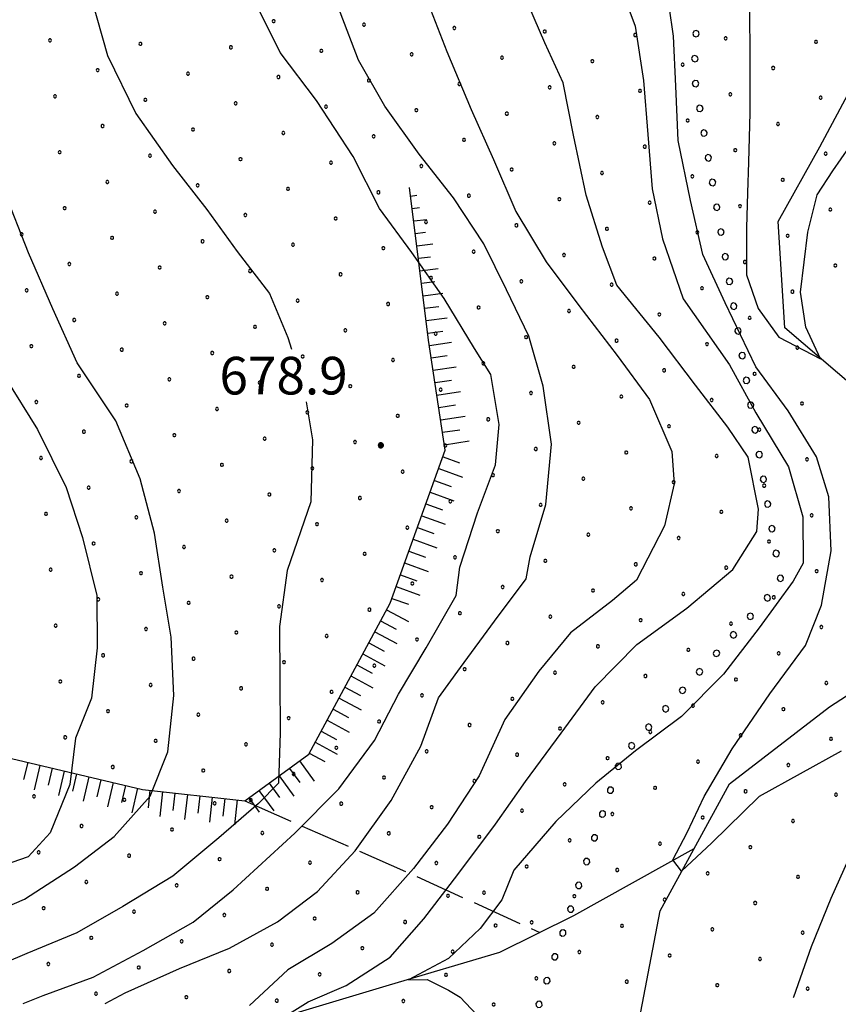
# Model space of a CAD drawing. Extents: x 2597760 to 2602584, y 4452541 to 4455999.
# Drawn here: x 2598627 to 2598791, y 4454129 to 4454325 of the extents above; entities that cross this region are included whole.
import ezdxf

# ---------------------------------------------------------------- set-up
doc = ezdxf.new("R2010")
doc.units = 0
doc.header["$LTSCALE"] = 5
doc.header["$MEASUREMENT"] = 0
for name, pattern in [('702', [2.5, 2, -0.5]), ('901', [0]), ('LSCA1', [1, -0.5, -0.5])]:
    doc.linetypes.add(name, pattern=pattern)
for name, color, linetype in [('30200000', 4, 'Continuous'), ('30300000', 1, 'Continuous'), ('60100000', 1, 'LSCA1'), ('70200000', 1, '702'), ('80100000', 13, 'Continuous'), ('80200000', 1, 'Continuous'), ('80400000', 1, 'Continuous'), ('90100000', 240, '901'), ('A0140000', 2, 'Continuous'), ('C7140000', 1, 'Continuous')]:
    doc.layers.add(name, color=color, linetype=linetype)
doc.styles.get("Standard").update_dxf_attribs({"font": 'romans.shx'})

# ---------------------------------------------------------------- blocks, each defined once
blk = doc.blocks.new('BA1CORT')
at = {"linetype": 'Continuous'}
blk.add_line((0, 0), (0.7, 0), dxfattribs=at)
blk = doc.blocks.new('BA1LUNG')
at = {"linetype": 'Continuous'}
blk.add_line((0, 0), (1, 0), dxfattribs=at)
blk = doc.blocks.new('CERCHIO5')
at = {"linetype": 'Continuous'}
for p, q in [((-0.196, 0.064), (-0.206, 0.001)), ((-0.206, 0.001), (-0.196, -0.062)), ((-0.003, -0.202), (-0.206, 0.001)), ((-0.206, 0.001), (-0.003, 0.001)), ((-0.196, -0.062), (0.022, 0.2)), ((-0.168, 0.12), (-0.196, 0.064)), ((0.162, -0.118), (-0.196, 0.064)), ((-0.196, 0.064), (0.19, -0.062)), ((-0.183, 0.032), (-0.184, 0.013)), ((-0.184, 0.013), (-0.184, -0.047)), ((-0.18, 0.058), (-0.183, 0.032)), ((-0.167, 0.093), (-0.182, 0.091)), ((-0.182, 0.091), (-0.092, 0.063)), ((-0.152, 0.092), (-0.18, 0.058)), ((-0.158, 0.051), (-0.172, 0.001)), ((-0.172, 0.001), (-0.165, -0.077)), ((-0.168, -0.118), (0.094, 0.177)), ((-0.123, 0.166), (-0.168, 0.12)), ((0.19, -0.062), (-0.168, 0.12)), ((-0.168, 0.12), (0, 0)), ((0, 0), (-0.168, -0.118)), ((-0.152, 0.092), (-0.167, 0.093)), ((-0.166, 0.023), (-0.083, 0.112)), ((-0.122, -0.02), (-0.166, 0.023)), ((-0.072, 0.156), (-0.158, 0.051)), ((-0.138, 0.053), (-0.158, -0.016)), ((-0.142, 0.108), (-0.152, 0.092)), ((-0.126, 0.022), (-0.152, 0.092)), ((-0.127, 0.089), (-0.145, 0)), ((-0.145, 0), (-0.12, -0.069)), ((-0.092, 0.063), (-0.144, 0.144)), ((-0.144, 0.144), (-0.002, 0.069)), ((-0.105, 0.116), (-0.142, 0.108)), ((-0.076, 0.082), (-0.138, 0.053)), ((-0.072, 0.156), (-0.127, 0.089)), ((-0.127, 0.089), (-0.123, 0.112)), ((-0.11, -0.009), (-0.127, 0.089)), ((-0.091, -0.032), (-0.126, 0.022)), ((-0.066, 0.194), (-0.123, 0.166)), ((0.06, 0.194), (-0.123, -0.164)), ((-0.123, -0.164), (-0.066, 0.194)), ((-0.003, -0.202), (-0.123, 0.166)), ((-0.123, 0.166), (0.162, -0.118)), ((-0.123, 0.112), (-0.114, 0.138)), ((-0.084, 0.048), (-0.122, -0.02)), ((-0.114, 0.138), (-0.098, 0.178)), ((-0.072, 0.156), (-0.105, 0.116)), ((-0.098, 0.178), (-0.082, 0.172)), ((-0.022, 0.154), (-0.084, 0.048)), ((-0.083, 0.112), (0.009, 0.101)), ((-0.082, 0.172), (-0.032, 0.175)), ((-0.05, 0.134), (-0.076, 0.082)), ((0.022, 0.2), (-0.072, 0.156)), ((-0.032, 0.175), (-0.072, 0.156)), ((-0.003, 0.152), (-0.072, 0.156)), ((-0.051, 0.061), (-0.07, -0.008)), ((-0.068, -0.179), (0.035, 0.008)), ((-0.003, 0.204), (-0.066, 0.194)), ((-0.066, 0.194), (0.116, -0.164)), ((0.012, 0.149), (-0.051, 0.112)), ((-0.051, 0.112), (-0.051, 0.061)), ((-0.016, 0.097), (-0.051, 0.061)), ((-0.051, 0.061), (-0.016, 0.097)), ((-0.04, 0.124), (-0.05, 0.134)), ((-0.032, 0.175), (-0.04, 0.124)), ((0.01, 0.186), (-0.032, 0.175)), ((0, 0.174), (-0.032, 0.175)), ((-0.032, 0.175), (0.012, 0.149)), ((0.006, 0.054), (-0.026, -0.018)), ((0.061, 0.125), (-0.022, 0.154)), ((-0.016, 0.097), (0.034, 0.11)), ((0.065, 0.085), (-0.016, 0.097)), ((-0.003, 0.001), (-0.003, 0.204)), ((0.06, 0.194), (-0.003, 0.204)), ((-0.003, 0.001), (0.06, 0.194)), ((0.116, 0.166), (-0.003, -0.202)), ((0.058, 0.137), (-0.003, 0.152)), ((-0.003, 0.001), (0.197, 0.001)), ((-0.003, 0.001), (-0.003, -0.202)), ((-0.002, 0.069), (0.042, 0.197)), ((0.042, 0.16), (0, 0.174)), ((0.072, 0.053), (0.002, -0.036)), ((0.067, 0.043), (0.006, 0.054)), ((0.009, 0.101), (0.072, 0.053)), ((0.034, 0.11), (0.01, 0.186)), ((0.026, -0.083), (0.079, 0.072)), ((0.147, 0.135), (0.033, 0.066)), ((0.033, 0.066), (0.19, 0.064)), ((0.034, 0.11), (0.093, 0.094)), ((0.074, -0.087), (0.034, 0.11)), ((0.035, 0.008), (0.147, 0.135)), ((0.094, 0.177), (0.038, -0.196)), ((0.042, 0.197), (0.067, 0.101)), ((0.107, 0.137), (0.042, 0.16)), ((0.051, -0.062), (0.106, 0.031)), ((0.118, 0.117), (0.058, 0.137)), ((0.116, 0.166), (0.06, 0.194)), ((0.06, -0.192), (0.116, 0.166)), ((0.162, 0.12), (0.06, -0.192)), ((0.079, 0.072), (0.061, 0.125)), ((0.119, 0.036), (0.065, 0.085)), ((0.065, -0.017), (0.067, 0.043)), ((0.067, 0.101), (0.08, 0.184)), ((0.08, 0.184), (0.195, -0.034)), ((0.093, 0.094), (0.124, 0.053)), ((0.14, 0.07), (0.097, -0.076)), ((0.106, 0.031), (0.14, 0.105)), ((0.158, 0.109), (0.107, 0.137)), ((0.162, 0.12), (0.116, 0.166)), ((0.116, -0.164), (0.162, 0.12)), ((0.116, -0.06), (0.119, 0.036)), ((0.156, 0.064), (0.118, 0.117)), ((0.124, 0.053), (0.124, 0.053)), ((0.124, 0.053), (0.128, -0.03)), ((0.131, -0.07), (0.156, 0.001)), ((0.14, 0.105), (0.14, 0.07)), ((0.162, 0.044), (0.156, 0.064)), ((0.156, 0.001), (0.162, 0.044)), ((0.174, 0.064), (0.158, 0.109)), ((0.19, 0.064), (0.162, 0.12)), ((0.19, 0.064), (0.173, -0.096)), ((0.182, -0.008), (0.174, 0.064)), ((0.2, 0.001), (0.19, 0.064)), ((0.19, -0.062), (0.2, 0.001)), ((-0.196, -0.062), (-0.168, -0.118)), ((0.173, -0.096), (-0.196, -0.062)), ((-0.184, -0.047), (-0.165, -0.099)), ((-0.168, -0.118), (-0.123, -0.164)), ((-0.165, -0.077), (-0.13, -0.127)), ((-0.165, -0.099), (-0.12, -0.15)), ((-0.158, -0.016), (-0.117, -0.042)), ((-0.15, -0.04), (-0.156, -0.11)), ((-0.156, -0.11), (-0.106, -0.134)), ((-0.122, -0.02), (-0.15, -0.04)), ((-0.13, -0.127), (-0.06, -0.146)), ((-0.125, -0.057), (-0.108, -0.025)), ((-0.101, -0.082), (-0.125, -0.057)), ((-0.123, -0.164), (-0.066, -0.192)), ((-0.108, -0.025), (-0.122, -0.02)), ((-0.12, -0.069), (-0.087, -0.093)), ((-0.12, -0.15), (-0.06, -0.163)), ((-0.117, -0.042), (-0.078, -0.017)), ((-0.101, -0.082), (-0.11, -0.009)), ((-0.106, -0.134), (-0.093, -0.156)), ((-0.003, -0.094), (-0.101, -0.082)), ((-0.083, -0.14), (-0.101, -0.082)), ((-0.064, -0.045), (-0.097, -0.097)), ((-0.097, -0.097), (0.026, -0.134)), ((-0.093, -0.156), (-0.091, -0.18)), ((-0.054, -0.075), (-0.091, -0.032)), ((-0.091, -0.18), (-0.054, -0.075)), ((-0.087, -0.093), (-0.028, -0.126)), ((-0.034, -0.151), (-0.083, -0.14)), ((-0.07, -0.008), (-0.042, -0.049)), ((0.038, -0.196), (-0.068, -0.179)), ((-0.066, -0.192), (-0.003, -0.202)), ((0.097, -0.076), (-0.064, -0.045)), ((-0.06, -0.146), (0.011, -0.159)), ((-0.06, -0.163), (-0.032, -0.185)), ((0.002, -0.036), (-0.054, -0.075)), ((0.051, -0.062), (-0.054, -0.075)), ((-0.054, -0.075), (0.051, -0.062)), ((-0.054, -0.075), (-0.049, -0.182)), ((-0.049, -0.182), (0.026, -0.083)), ((-0.042, -0.049), (0.014, -0.064)), ((0.048, -0.128), (-0.034, -0.151)), ((-0.032, -0.185), (0.04, -0.182)), ((-0.028, -0.126), (0.048, -0.128)), ((-0.026, -0.018), (0.022, -0.048)), ((0.136, -0.106), (-0.003, -0.094)), ((-0.003, -0.202), (0.06, -0.192)), ((0.011, -0.159), (0.044, -0.153)), ((0.014, -0.064), (0.048, -0.061)), ((0.022, -0.048), (0.075, -0.075)), ((0.026, -0.134), (0.074, -0.087)), ((0.128, -0.03), (0.035, -0.054)), ((0.035, -0.054), (0.048, -0.128)), ((0.04, -0.182), (0.062, -0.176)), ((0.044, -0.153), (0.098, -0.127)), ((0.048, -0.061), (0.065, -0.017)), ((0.048, -0.128), (0.107, -0.112)), ((0.128, -0.03), (0.051, -0.062)), ((0.06, -0.192), (0.116, -0.164)), ((0.062, -0.176), (0.095, -0.16)), ((0.075, -0.075), (0.152, -0.078)), ((0.095, -0.16), (0.119, -0.147)), ((0.098, -0.127), (0.131, -0.07)), ((0.107, -0.112), (0.116, -0.06)), ((0.116, -0.164), (0.162, -0.118)), ((0.119, -0.147), (0.136, -0.106)), ((0.195, -0.034), (0.128, -0.03)), ((0.152, -0.078), (0.175, -0.074)), ((0.162, -0.118), (0.19, -0.062)), ((0.175, -0.074), (0.182, -0.008))]:
    blk.add_line(p, q, dxfattribs=at)
blk = doc.blocks.new('PALL0013')
at = {"linetype": 'Continuous'}
for p, q in [((-0.092, 0.1), (-0.13, 0.008)), ((-0.13, 0.008), (-0.092, -0.084)), ((0, 0.138), (-0.092, 0.1)), ((0.092, 0.1), (0, 0.138)), ((0.13, 0.008), (0.092, 0.1)), ((0.092, -0.084), (0.13, 0.008)), ((-0.092, -0.084), (0, -0.122)), ((0, -0.122), (0.092, -0.084))]:
    blk.add_line(p, q, dxfattribs=at)
blk = doc.blocks.new('PALLINO1')
at = {"linetype": 'Continuous'}
for p, q in [((-0.121, 0.088), (-0.15, 0)), ((-0.15, 0), (-0.121, -0.088)), ((-0.046, 0.143), (-0.121, 0.088)), ((0.046, 0.143), (-0.046, 0.143)), ((0.121, 0.088), (0.046, 0.143)), ((0.15, 0), (0.121, 0.088)), ((0.121, -0.088), (0.15, 0)), ((-0.121, -0.088), (-0.046, -0.143)), ((-0.046, -0.143), (0.046, -0.143)), ((0.046, -0.143), (0.121, -0.088))]:
    blk.add_line(p, q, dxfattribs=at)
blk = doc.blocks.new('CAMP_74E58852')
at = {"layer": 'C7140000', "linetype": 'Continuous', "xscale": 2, "yscale": 2, "zscale": 2}
for p in [(2598678.039, 4454325.106), (2598696.054, 4454324.417), (2598714.069, 4454323.728), (2598633.484, 4454321.259), (2598732.083, 4454323.039), (2598750.098, 4454322.35), (2598768.112, 4454321.661), (2598651.498, 4454320.57), (2598669.513, 4454319.881), (2598687.528, 4454319.192), (2598786.127, 4454320.972), (2598705.542, 4454318.503), (2598723.557, 4454317.814), (2598642.972, 4454315.345), (2598741.571, 4454317.125), (2598759.586, 4454316.436), (2598777.601, 4454315.747), (2598660.987, 4454314.656), (2598679.001, 4454313.967), (2598697.016, 4454313.278), (2598715.03, 4454312.589), (2598733.045, 4454311.9), (2598634.446, 4454310.12), (2598652.46, 4454309.431), (2598751.06, 4454311.211), (2598769.074, 4454310.522), (2598787.089, 4454309.834), (2598670.475, 4454308.742), (2598688.489, 4454308.053), (2598706.504, 4454307.364), (2598724.519, 4454306.675), (2598742.533, 4454305.986), (2598643.934, 4454304.206), (2598661.948, 4454303.517), (2598760.548, 4454305.297), (2598778.562, 4454304.609), (2598679.963, 4454302.828), (2598697.978, 4454302.139), (2598715.992, 4454301.45), (2598734.007, 4454300.761), (2598752.021, 4454300.072), (2598635.407, 4454298.981), (2598653.422, 4454298.292), (2598671.437, 4454297.603), (2598770.036, 4454299.384), (2598788.05, 4454298.695), (2598689.451, 4454296.914), (2598707.466, 4454296.225), (2598725.48, 4454295.536), (2598743.495, 4454294.847), (2598761.51, 4454294.159), (2598644.896, 4454293.067), (2598662.91, 4454292.378), (2598680.925, 4454291.689), (2598779.524, 4454293.47), (2598698.939, 4454291), (2598716.954, 4454290.311), (2598636.369, 4454287.842), (2598734.969, 4454289.623), (2598752.983, 4454288.934), (2598770.998, 4454288.245), (2598654.384, 4454287.153), (2598672.398, 4454286.464), (2598789.012, 4454287.556), (2598690.413, 4454285.775), (2598708.428, 4454285.086), (2598726.442, 4454284.398), (2598627.843, 4454282.617), (2598645.857, 4454281.928), (2598744.457, 4454283.709), (2598762.471, 4454283.02), (2598780.486, 4454282.331), (2598663.872, 4454281.239), (2598681.887, 4454280.55), (2598699.901, 4454279.861), (2598717.916, 4454279.173), (2598735.93, 4454278.484), (2598637.331, 4454276.703), (2598655.346, 4454276.014), (2598753.945, 4454277.795), (2598771.959, 4454277.106), (2598789.974, 4454276.417), (2598673.36, 4454275.325), (2598691.375, 4454274.636), (2598709.389, 4454273.948), (2598727.404, 4454273.259), (2598745.418, 4454272.57), (2598628.805, 4454271.478), (2598646.819, 4454270.789), (2598664.834, 4454270.1), (2598763.433, 4454271.881), (2598781.448, 4454271.192), (2598682.848, 4454269.411), (2598700.863, 4454268.723), (2598718.877, 4454268.034), (2598736.892, 4454267.345), (2598754.907, 4454266.656), (2598638.293, 4454265.564), (2598656.307, 4454264.875), (2598772.921, 4454265.967), (2598674.322, 4454264.187), (2598692.337, 4454263.498), (2598710.351, 4454262.809), (2598629.766, 4454260.339), (2598728.366, 4454262.12), (2598746.38, 4454261.431), (2598764.395, 4454260.742), (2598647.781, 4454259.65), (2598665.796, 4454258.962), (2598782.409, 4454260.053), (2598683.81, 4454258.273), (2598701.825, 4454257.584), (2598719.839, 4454256.895), (2598639.255, 4454254.425), (2598737.854, 4454256.206), (2598755.868, 4454255.517), (2598773.883, 4454254.828), (2598657.269, 4454253.737), (2598675.284, 4454253.048), (2598693.298, 4454252.359), (2598711.313, 4454251.67), (2598729.327, 4454250.981), (2598630.728, 4454249.2), (2598747.342, 4454250.292), (2598765.357, 4454249.603), (2598783.371, 4454248.914), (2598648.743, 4454248.512), (2598666.757, 4454247.823), (2598684.772, 4454247.134), (2598702.786, 4454246.445), (2598720.801, 4454245.756), (2598738.816, 4454245.067), (2598640.216, 4454243.287), (2598756.83, 4454244.378), (2598774.845, 4454243.689), (2598658.231, 4454242.598), (2598676.245, 4454241.909), (2598694.26, 4454241.22), (2598712.275, 4454240.531), (2598730.289, 4454239.842), (2598748.304, 4454239.153), (2598631.69, 4454238.062), (2598649.705, 4454237.373), (2598766.318, 4454238.464), (2598784.333, 4454237.775), (2598667.719, 4454236.684), (2598685.734, 4454235.995), (2598703.748, 4454235.306), (2598721.763, 4454234.617), (2598739.777, 4454233.928), (2598757.792, 4454233.239), (2598641.178, 4454232.148), (2598659.193, 4454231.459), (2598775.807, 4454232.55), (2598677.207, 4454230.77), (2598695.222, 4454230.081), (2598713.236, 4454229.392), (2598731.251, 4454228.703), (2598749.266, 4454228.014), (2598767.28, 4454227.325), (2598632.652, 4454226.923), (2598650.666, 4454226.234), (2598668.681, 4454225.545), (2598785.295, 4454226.636), (2598686.695, 4454224.856), (2598704.71, 4454224.167), (2598722.725, 4454223.478), (2598740.739, 4454222.789), (2598758.754, 4454222.1), (2598776.768, 4454221.411), (2598642.14, 4454221.009), (2598660.154, 4454220.32), (2598678.169, 4454219.631), (2598696.184, 4454218.942), (2598714.198, 4454218.253), (2598732.213, 4454217.564), (2598633.613, 4454215.784), (2598750.227, 4454216.875), (2598768.242, 4454216.186), (2598786.257, 4454215.497), (2598651.628, 4454215.095), (2598669.643, 4454214.406), (2598687.657, 4454213.717), (2598705.672, 4454213.028), (2598723.686, 4454212.339), (2598741.701, 4454211.65), (2598643.102, 4454209.87), (2598759.716, 4454210.961), (2598777.73, 4454210.272), (2598661.116, 4454209.181), (2598679.131, 4454208.492), (2598697.145, 4454207.803), (2598715.16, 4454207.114), (2598733.175, 4454206.425), (2598751.189, 4454205.736), (2598634.575, 4454204.645), (2598652.59, 4454203.956), (2598769.204, 4454205.047), (2598787.218, 4454204.358), (2598670.604, 4454203.267), (2598688.619, 4454202.578), (2598706.634, 4454201.889), (2598724.648, 4454201.2), (2598742.663, 4454200.511), (2598760.677, 4454199.822), (2598644.063, 4454198.731), (2598662.078, 4454198.042), (2598778.692, 4454199.134), (2598680.093, 4454197.353), (2598698.107, 4454196.664), (2598716.122, 4454195.975), (2598734.136, 4454195.286), (2598752.151, 4454194.597), (2598770.166, 4454193.909), (2598635.537, 4454193.506), (2598653.552, 4454192.817), (2598671.566, 4454192.128), (2598788.18, 4454193.22), (2598689.581, 4454191.439), (2598707.595, 4454190.75), (2598725.61, 4454190.061), (2598743.625, 4454189.372), (2598761.639, 4454188.684), (2598779.654, 4454187.995), (2598645.025, 4454187.592), (2598663.04, 4454186.903), (2598681.054, 4454186.214), (2598699.069, 4454185.525), (2598717.084, 4454184.836), (2598735.098, 4454184.147), (2598636.499, 4454182.367), (2598753.113, 4454183.459), (2598771.127, 4454182.77), (2598789.142, 4454182.081), (2598654.513, 4454181.678), (2598672.528, 4454180.989), (2598690.543, 4454180.3), (2598708.557, 4454179.611), (2598726.572, 4454178.922), (2598744.586, 4454178.234), (2598645.987, 4454176.453), (2598762.601, 4454177.545), (2598780.616, 4454176.856), (2598664.002, 4454175.764), (2598682.016, 4454175.075), (2598700.031, 4454174.386), (2598718.045, 4454173.698), (2598736.06, 4454173.009), (2598754.075, 4454172.32), (2598772.089, 4454171.631), (2598790.104, 4454170.942), (2598673.49, 4454169.85), (2598691.504, 4454169.161), (2598709.519, 4454168.473), (2598727.534, 4454167.784), (2598745.548, 4454167.095), (2598763.563, 4454166.406), (2598781.577, 4454165.717), (2598700.993, 4454163.248), (2598719.007, 4454162.559), (2598737.022, 4454161.87), (2598755.036, 4454161.181), (2598773.051, 4454160.492), (2598710.481, 4454157.334), (2598728.495, 4454156.645), (2598746.51, 4454155.956), (2598764.525, 4454155.267), (2598782.539, 4454154.578), (2598719.969, 4454151.42), (2598737.984, 4454150.731), (2598755.998, 4454150.042), (2598774.013, 4454149.353), (2598729.457, 4454145.506), (2598747.472, 4454144.817), (2598765.486, 4454144.128), (2598783.501, 4454143.439), (2598738.945, 4454139.592), (2598756.96, 4454138.903), (2598774.974, 4454138.214), (2598712.404, 4454135.056), (2598730.419, 4454134.367), (2598748.434, 4454133.678), (2598766.448, 4454132.989), (2598784.463, 4454132.3), (2598703.878, 4454129.831), (2598721.893, 4454129.142)]:
    blk.add_blockref('PALLINO1', p, dxfattribs=at)
blk = doc.blocks.new('CAMP_91E024B0')
at = {"layer": 'C7140000', "linetype": 'Continuous', "xscale": 2, "yscale": 2, "zscale": 2}
for p in [(2598630.266, 4454170.617), (2598648.281, 4454169.928), (2598666.295, 4454169.239), (2598639.754, 4454164.703), (2598657.769, 4454164.014), (2598675.784, 4454163.326), (2598631.228, 4454159.478), (2598649.243, 4454158.789), (2598667.257, 4454158.101), (2598685.272, 4454157.412), (2598640.716, 4454153.565), (2598658.731, 4454152.876), (2598676.745, 4454152.187), (2598694.76, 4454151.498), (2598712.774, 4454150.809), (2598632.19, 4454148.34), (2598650.204, 4454147.651), (2598668.219, 4454146.962), (2598686.234, 4454146.273), (2598704.248, 4454145.584), (2598722.263, 4454144.895), (2598641.678, 4454142.426), (2598659.693, 4454141.737), (2598677.707, 4454141.048), (2598695.722, 4454140.359), (2598713.736, 4454139.67), (2598633.152, 4454137.201), (2598651.166, 4454136.512), (2598669.181, 4454135.823), (2598687.195, 4454135.134), (2598642.64, 4454131.287), (2598660.654, 4454130.598), (2598678.669, 4454129.909)]:
    blk.add_blockref('PALLINO1', p, dxfattribs=at)

msp = doc.modelspace()

# ---------------------------------------------------------------- linework, layer by layer
at = {"layer": '30200000', "linetype": 'Continuous', "flags": 128}
for points in [[(2598804.08, 4454243.34), (2598779.95, 4454264), (2598778.62, 4454285.19), (2598786.93, 4454300.04), (2598792.46, 4454310.47)], [(2598816.37, 4454066.62), (2598778.65, 4454085.58), (2598754.52, 4454106.24), (2598750.03, 4454121.41), (2598755.06, 4454147.84), (2598768.91, 4454173.12), (2598788.82, 4454188.45), (2598808.74, 4454201.37)]]:
    msp.add_lwpolyline(points, dxfattribs=at)
at = {"layer": '30300000', "linetype": 'Continuous', "flags": 128}
msp.add_lwpolyline([(2598492.43, 4454120.54), (2598508.85, 4454116.24), (2598526.47, 4454113.55), (2598541.69, 4454110.85), (2598555.32, 4454106.13), (2598569.36, 4454099.02), (2598584.62, 4454090.31), (2598594.23, 4454087.57), (2598607.04, 4454087.25), (2598619.78, 4454096.53), (2598628.1, 4454109.78), (2598638.08, 4454111.84), (2598652.47, 4454113.93), (2598662.44, 4454119.59), (2598679.19, 4454126.49), (2598701.15, 4454133.03), (2598723.12, 4454139.56), (2598737.87, 4454146.85), (2598761.86, 4454160.25)], dxfattribs=at)
at = {"layer": '60100000', "linetype": 'LSCA1', "flags": 128}
msp.add_lwpolyline([(2598312.06, 4454205.11), (2598330.88, 4454202.83), (2598349.67, 4454203.75), (2598368.85, 4454207.46), (2598391.99, 4454216.81), (2598412.79, 4454217.73), (2598457.24, 4454210.01), (2598489.25, 4454208.21), (2598509.24, 4454210.33), (2598538.06, 4454206.5), (2598574.94, 4454193.53), (2598617.02, 4454180.19), (2598651.88, 4454172), (2598672.29, 4454169.73), (2598685.03, 4454179.01), (2598701.25, 4454209.11), (2598712.26, 4454239.58), (2598708.92, 4454261.56), (2598705.14, 4454291.93)], dxfattribs=at)
at = {"layer": '70200000', "linetype": '702', "flags": 128}
msp.add_lwpolyline([(2598672.29, 4454169.73), (2598704.69, 4454155.49), (2598731.07, 4454143.49)], dxfattribs=at)
at = {"layer": '80100000', "linetype": 'Continuous', "flags": 128}
for points in [[(2598791.17, 4454179.64), (2598774.83, 4454170.61), (2598765.37, 4454161.36), (2598759.35, 4454155.71), (2598757.63, 4454157.97), (2598760.43, 4454163.39), (2598763.87, 4454170.61), (2598769.46, 4454180.09), (2598776.92, 4454191.05), (2598784.06, 4454200.69), (2598787.21, 4454208.71), (2598789.14, 4454219.52), (2598788.67, 4454230.32), (2598786.23, 4454238.3), (2598780.57, 4454247.47), (2598774.12, 4454256.23), (2598768.04, 4454268.99), (2598763.58, 4454278.57), (2598761.11, 4454289.35), (2598758.64, 4454301.34), (2598758.17, 4454312.13), (2598757.71, 4454322.13), (2598756.04, 4454334.12)], [(2598628.09, 4454129.33), (2598632.08, 4454130.95), (2598642.06, 4454134.62), (2598652.03, 4454139.88), (2598661.99, 4454145.54), (2598669.96, 4454151.99), (2598682.29, 4454163.26), (2598691.03, 4454172.12), (2598698.17, 4454181.76), (2598702.92, 4454190.99), (2598708.46, 4454200.23), (2598714.39, 4454210.66), (2598715.16, 4454216.27), (2598718.69, 4454227.09), (2598722.23, 4454236.71), (2598722.98, 4454244.72), (2598721.32, 4454254.71), (2598718.09, 4454259.89), (2598712.03, 4454269.85), (2598705.57, 4454279.01), (2598699.12, 4454287.77), (2598693.86, 4454298.14), (2598686.59, 4454309.29), (2598679.33, 4454318.85), (2598674.06, 4454329.62)]]:
    msp.add_lwpolyline(points, dxfattribs=at)
at = {"layer": '80200000', "linetype": 'Continuous', "flags": 128}
for points in [[(2598745.62, 4454336.06), (2598750.1, 4454324.08), (2598751.76, 4454313.29), (2598752.63, 4454302.5), (2598753.5, 4454291.71), (2598755.56, 4454281.72), (2598759.63, 4454269.74), (2598768.91, 4454256.6), (2598774.17, 4454247.03), (2598780.64, 4454236.27), (2598783.5, 4454226.29), (2598783.56, 4454217.09), (2598781.58, 4454213.48), (2598774.83, 4454204.23), (2598767.69, 4454194.99), (2598759.34, 4454186.54), (2598750.19, 4454179.68), (2598742.23, 4454173.23), (2598734.27, 4454165.58), (2598725.93, 4454155.93), (2598723.54, 4454149.99), (2598719.23, 4454144.28), (2598712.91, 4454138.28), (2598704.92, 4454134.04), (2598708.61, 4454134.13), (2598712.91, 4454132.01), (2598715.19, 4454130.63), (2598718.51, 4454127.09)], [(2598641.66, 4454329.82), (2598644.93, 4454318.24), (2598650.6, 4454306.67), (2598657.87, 4454296.32), (2598664.72, 4454287.56), (2598670.77, 4454279.2), (2598677.22, 4454270.83), (2598680.88, 4454262.06), (2598681.62, 4454259.71)], [(2598680.16, 4454126.67), (2598684.89, 4454129.68), (2598692.47, 4454132.93), (2598701.24, 4454138.58), (2598707.99, 4454146.22), (2598714.74, 4454155.06), (2598722.27, 4454165.11), (2598728.22, 4454173.55), (2598735.36, 4454183.19), (2598742.11, 4454192.43), (2598750.46, 4454200.88), (2598760.41, 4454208.15), (2598769.56, 4454215.8), (2598774.32, 4454223.43), (2598774.69, 4454227.83), (2598772.63, 4454238.22), (2598768.59, 4454244.2), (2598762.14, 4454252.56), (2598754.88, 4454262.11), (2598746.42, 4454272.46), (2598743.57, 4454280.04), (2598740.3, 4454290.42), (2598737.83, 4454302.41), (2598735.77, 4454312.8), (2598732.12, 4454320.77), (2598727.65, 4454331.15)], [(2598708.87, 4454328.63), (2598712.53, 4454319.05), (2598717.4, 4454307.48), (2598721.86, 4454297.51), (2598726.32, 4454287.14), (2598732.38, 4454277.17), (2598738.84, 4454268.41), (2598746.5, 4454258.46), (2598752.96, 4454249.7), (2598757.42, 4454239.33), (2598757.86, 4454232.93), (2598755.91, 4454224.52), (2598750.38, 4454213.68), (2598745.6, 4454209.66), (2598737.24, 4454203.2), (2598730.89, 4454195.56), (2598724.15, 4454185.92), (2598719.02, 4454174.69), (2598712.67, 4454165.05), (2598705.93, 4454156.21), (2598697.98, 4454147.36), (2598689.62, 4454141.31), (2598680.85, 4454136.05), (2598673.23, 4454128.97)], [(2598772.87, 4454328.22), (2598772.94, 4454317.03), (2598772.92, 4454306.81), (2598772.71, 4454297.01), (2598772.5, 4454290.91), (2598772.29, 4454283.93), (2598772.29, 4454274.56), (2598774.58, 4454267.81), (2598778.73, 4454262.14), (2598787.03, 4454257.79), (2598784.12, 4454264.11), (2598783.08, 4454271.08), (2598784.54, 4454283.06), (2598786.4, 4454290.47), (2598789.52, 4454295.26), (2598792.84, 4454300.06), (2598800.99, 4454309.6), (2598808.13, 4454318.84), (2598814.48, 4454327.68)], [(2598591.31, 4454126.7), (2598598.85, 4454136.35), (2598606.02, 4454140.79), (2598617.19, 4454145.26), (2598628.37, 4454150.13), (2598638.33, 4454156.59), (2598646.29, 4454162.64), (2598653.44, 4454170.69), (2598656.98, 4454179.51), (2598658.12, 4454190.72), (2598657.65, 4454202.31), (2598655.98, 4454212.3), (2598654.32, 4454223.09), (2598651.45, 4454233.88), (2598646.58, 4454245.45), (2598638.91, 4454257), (2598634.04, 4454267.77), (2598629.17, 4454278.94), (2598624.3, 4454291.31), (2598622.22, 4454303.3), (2598620.15, 4454314.48), (2598618.48, 4454326.07)], [(2598644.45, 4454129.33), (2598648.48, 4454131.46), (2598659.25, 4454136.32), (2598669.23, 4454140.38), (2598678.79, 4454145.64), (2598686.76, 4454151.69), (2598694.31, 4454159.74), (2598701.45, 4454169.78), (2598707.38, 4454180.62), (2598710.92, 4454190.24), (2598715.28, 4454196.27), (2598722.03, 4454205.51), (2598728.37, 4454213.95), (2598729.15, 4454218.35), (2598732.28, 4454228.77), (2598733.41, 4454240.78), (2598731.74, 4454252.37), (2598728.88, 4454262.35), (2598724.42, 4454271.53), (2598719.96, 4454280.7), (2598713.91, 4454289.86), (2598707.05, 4454298.62), (2598700.19, 4454308.18), (2598694.94, 4454317.34), (2598691.28, 4454326.92)], [(2598781.65, 4454130.51), (2598781.69, 4454130.67), (2598785.23, 4454140.7), (2598789.17, 4454150.32), (2598793.51, 4454159.95), (2598799.46, 4454168.38), (2598806.6, 4454178.03), (2598811.74, 4454187.26), (2598816.47, 4454199.29), (2598820.4, 4454209.32), (2598822.34, 4454220.53), (2598822.66, 4454232.53), (2598822.2, 4454242.93), (2598820.12, 4454255.31), (2598817.66, 4454265.3), (2598815.59, 4454276.49), (2598813.52, 4454287.67), (2598814.26, 4454297.28), (2598816.64, 4454301.69), (2598822.61, 4454306.53), (2598830.16, 4454313.38), (2598838.53, 4454319.43)], [(2598624.52, 4454254.11), (2598630.99, 4454243.75), (2598636.66, 4454232.18), (2598639.92, 4454222.2), (2598642.79, 4454210.62), (2598642.86, 4454200.22), (2598641.72, 4454190.21), (2598638.57, 4454182.2), (2598637.42, 4454172.99), (2598633.48, 4454163.36), (2598629.11, 4454158.54), (2598624.32, 4454156.91)], [(2598684.55, 4454249.21), (2598685.8, 4454241.69), (2598685.48, 4454229.29), (2598680.76, 4454215.66), (2598679.23, 4454204.45), (2598679.3, 4454194.05), (2598679.36, 4454183.25), (2598679.02, 4454173.24), (2598675.05, 4454169.22), (2598667.09, 4454162.37), (2598657.94, 4454154.71), (2598647.98, 4454148.65), (2598638.81, 4454143.4), (2598628.83, 4454139.33), (2598619.26, 4454135.28), (2598610.09, 4454130.02), (2598604.92, 4454124.39)]]:
    msp.add_lwpolyline(points, dxfattribs=at)

# ---------------------------------------------------------------- block references
at = {"layer": '60100000', "linetype": 'Continuous'}
for name, p, xscale, yscale, zscale, rotation in [('BA1LUNG', (2598705.35, 4454290.24), 1.266899262546425, 1.266899262546425, 1.266899262546425, 7.108069336847485), ('BA1CORT', (2598705.66, 4454287.76), 2.09853422867456, 2.09853422867456, 2.09853422867456, 7.108069344573329), ('BA1LUNG', (2598705.97, 4454285.28), 2.597102800761246, 2.597102800761246, 2.597102800761246, 7.108069346899145), ('BA1CORT', (2598706.28, 4454282.8), 2.954328663271492, 2.954328663271492, 2.954328663271492, 7.10806934366077), ('BA1LUNG', (2598706.59, 4454280.32), 3.232899208555872, 3.232899208555872, 3.232899208555872, 7.10806930951011), ('BA1CORT', (2598706.9, 4454277.84), 3.461277420044444, 3.461277420044444, 3.461277420044444, 7.108069302639994), ('BA1LUNG', (2598707.2, 4454275.36), 3.654818595494857, 3.654818595494857, 3.654818595494857, 7.108069331194018), ('BA1CORT', (2598707.51, 4454272.87), 3.822757613540606, 3.822757613540606, 3.822757613540606, 7.108069353259392), ('BA1LUNG', (2598707.82, 4454270.39), 3.971083371007931, 3.971083371007931, 3.971083371007931, 7.108069348621452), ('BA1CORT', (2598708.13, 4454267.91), 4.103901703189393, 4.103901703189393, 4.103901703189393, 7.108069300850016), ('BA1LUNG', (2598708.44, 4454265.43), 4.224150469344463, 4.224150469344463, 4.224150469344463, 7.108069315308039), ('BA1CORT', (2598708.75, 4454262.95), 4.334004434635903, 4.334004434635903, 4.334004434635903, 7.108069354103875), ('BA1LUNG', (2598709.09, 4454260.47), 4.435118615315747, 4.435118615315747, 4.435118615315747, 8.627616758279448), ('BA1CORT', (2598709.46, 4454258), 4.528781755541519, 4.528781755541519, 4.528781755541519, 8.62761672921862), ('BA1LUNG', (2598709.84, 4454255.53), 4.616017014762826, 4.616017014762826, 4.616017014762826, 8.627616758574511), ('BA1CORT', (2598710.21, 4454253.06), 4.697650276725119, 4.697650276725119, 4.697650276725119, 8.62761674612133), ('BA1LUNG', (2598710.59, 4454250.59), 4.774357821371274, 4.774357821371274, 4.774357821371274, 8.627616737408657), ('BA1CORT', (2598710.96, 4454248.12), 4.846700403712674, 4.846700403712674, 4.846700403712674, 8.627616753533909), ('BA1LUNG', (2598711.34, 4454245.64), 4.915148156590147, 4.915148156590147, 4.915148156590147, 8.627616725290961), ('BA1CORT', (2598711.71, 4454243.17), 4.980099127622837, 4.980099127622837, 4.980099127622837, 8.627616761234878), ('BA1LUNG', (2598712.09, 4454240.7), 4.999999998697513, 4.999999998697513, 4.999999998697513, 8.627616716559968), ('BA1CORT', (2598711.8, 4454238.29), 4.999999999422312, 4.999999999422312, 4.999999999422312, 340.1270426754148), ('BA1LUNG', (2598710.95, 4454235.94), 4.999999999422312, 4.999999999422312, 4.999999999422312, 340.1270426754148), ('BA1CORT', (2598710.1, 4454233.59), 4.999999999422312, 4.999999999422312, 4.999999999422312, 340.1270426754148), ('BA1LUNG', (2598709.25, 4454231.24), 4.999999999422312, 4.999999999422312, 4.999999999422312, 340.1270426754148), ('BA1CORT', (2598708.4, 4454228.89), 4.999999999422312, 4.999999999422312, 4.999999999422312, 340.1270426754148), ('BA1LUNG', (2598707.55, 4454226.54), 4.999999999422312, 4.999999999422312, 4.999999999422312, 340.1270426754148), ('BA1CORT', (2598706.7, 4454224.19), 4.999999999422312, 4.999999999422312, 4.999999999422312, 340.1270426754148), ('BA1LUNG', (2598705.85, 4454221.84), 4.999999999422312, 4.999999999422312, 4.999999999422312, 340.1270426754148), ('BA1CORT', (2598705, 4454219.49), 4.999999999422312, 4.999999999422312, 4.999999999422312, 340.1270426754148), ('BA1LUNG', (2598704.15, 4454217.13), 4.999999999422312, 4.999999999422312, 4.999999999422312, 340.1270426754148), ('BA1CORT', (2598703.3, 4454214.78), 4.999999999422312, 4.999999999422312, 4.999999999422312, 340.1270426754148), ('BA1LUNG', (2598702.45, 4454212.43), 4.999999999422312, 4.999999999422312, 4.999999999422312, 340.1270426754148), ('BA1CORT', (2598701.6, 4454210.08), 4.999999999422312, 4.999999999422312, 4.999999999422312, 340.1270426754148), ('BA1LUNG', (2598700.55, 4454207.82), 5.000000000360603, 5.000000000360603, 5.000000000360603, 331.6892564298793), ('BA1CORT', (2598699.37, 4454205.62), 5.000000000360603, 5.000000000360603, 5.000000000360603, 331.6892564298793), ('BA1LUNG', (2598698.18, 4454203.42), 5.000000000360603, 5.000000000360603, 5.000000000360603, 331.6892564298793), ('BA1CORT', (2598696.99, 4454201.22), 5.000000000360603, 5.000000000360603, 5.000000000360603, 331.6892564298793), ('BA1LUNG', (2598695.81, 4454199.01), 5.000000000360603, 5.000000000360603, 5.000000000360603, 331.6892564298793), ('BA1CORT', (2598694.62, 4454196.81), 5.000000000360603, 5.000000000360603, 5.000000000360603, 331.6892564298793), ('BA1LUNG', (2598693.44, 4454194.61), 5.000000000360603, 5.000000000360603, 5.000000000360603, 331.6892564298793), ('BA1CORT', (2598692.25, 4454192.41), 5.000000000360603, 5.000000000360603, 5.000000000360603, 331.6892564298793), ('BA1LUNG', (2598691.07, 4454190.21), 5.000000000360603, 5.000000000360603, 5.000000000360603, 331.6892564298793), ('BA1CORT', (2598689.88, 4454188.01), 5.000000000360603, 5.000000000360603, 5.000000000360603, 331.6892564298793), ('BA1LUNG', (2598688.69, 4454185.81), 5.000000000360603, 5.000000000360603, 5.000000000360603, 331.6892564298793), ('BA1CORT', (2598687.51, 4454183.61), 5.000000000360603, 5.000000000360603, 5.000000000360603, 331.6892564298793), ('BA1LUNG', (2598686.32, 4454181.41), 5.000000000360603, 5.000000000360603, 5.000000000360603, 331.6892564298793), ('BA1CORT', (2598685.14, 4454179.21), 5.000000000360603, 5.000000000360603, 5.000000000360603, 331.6892564298793), ('BA1CORT', (2598629.02, 4454177.37), 4.999999999100509, 4.999999999100509, 4.999999999100509, 256.7816575311863), ('BA1LUNG', (2598631.46, 4454176.8), 4.999999999100509, 4.999999999100509, 4.999999999100509, 256.7816575311863), ('BA1CORT', (2598633.89, 4454176.23), 4.999999999100509, 4.999999999100509, 4.999999999100509, 256.7816575311863), ('BA1LUNG', (2598683.19, 4454177.67), 4.999999998435525, 4.999999998435525, 4.999999998435525, 306.0578389157997), ('BA1LUNG', (2598636.32, 4454175.66), 4.999999999100509, 4.999999999100509, 4.999999999100509, 256.7816575311863), ('BA1CORT', (2598638.76, 4454175.09), 4.999999999100509, 4.999999999100509, 4.999999999100509, 256.7816575311863), ('BA1LUNG', (2598641.19, 4454174.51), 4.999999999100509, 4.999999999100509, 4.999999999100509, 256.7816575311863), ('BA1LUNG', (2598679.15, 4454174.73), 4.999999998435525, 4.999999998435525, 4.999999998435525, 306.0578389157997), ('BA1CORT', (2598681.17, 4454176.2), 4.999999998435525, 4.999999998435525, 4.999999998435525, 306.0578389157997), ('BA1CORT', (2598643.63, 4454173.94), 4.999999999100509, 4.999999999100509, 4.999999999100509, 256.7816575311863), ('BA1LUNG', (2598646.06, 4454173.37), 4.999999999100509, 4.999999999100509, 4.999999999100509, 256.7816575311863), ('BA1CORT', (2598648.49, 4454172.8), 4.999999999100509, 4.999999999100509, 4.999999999100509, 256.7816575311863), ('BA1CORT', (2598677.13, 4454173.25), 4.999999998435525, 4.999999998435525, 4.999999998435525, 306.0578389157997), ('BA1LUNG', (2598650.93, 4454172.23), 4.999999999100509, 4.999999999100509, 4.999999999100509, 256.7816575311863), ('BA1CORT', (2598653.39, 4454171.84), 4.999999998061991, 4.999999998061991, 4.999999998061991, 263.643790074911), ('BA1LUNG', (2598655.88, 4454171.56), 4.999999998061991, 4.999999998061991, 4.999999998061991, 263.643790074911), ('BA1CORT', (2598658.36, 4454171.28), 4.999999998061991, 4.999999998061991, 4.999999998061991, 263.643790074911), ('BA1LUNG', (2598660.85, 4454171.01), 4.999999998061991, 4.999999998061991, 4.999999998061991, 263.643790074911), ('BA1CORT', (2598663.33, 4454170.73), 4.999999998061991, 4.999999998061991, 4.999999998061991, 263.643790074911), ('BA1LUNG', (2598665.82, 4454170.45), 4.999999998061991, 4.999999998061991, 4.999999998061991, 263.643790074911), ('BA1LUNG', (2598675.11, 4454171.78), 4.999999998435525, 4.999999998435525, 4.999999998435525, 306.0578389157997), ('BA1CORT', (2598668.3, 4454170.18), 4.999999998061991, 4.999999998061991, 4.999999998061991, 263.643790074911), ('BA1LUNG', (2598670.78, 4454169.9), 4.999999998061991, 4.999999998061991, 4.999999998061991, 263.643790074911), ('BA1CORT', (2598673.09, 4454170.31), 4.999999998435525, 4.999999998435525, 4.999999998435525, 306.0578389157997)]:
    msp.add_blockref(name, p, dxfattribs=dict(at, xscale=xscale, yscale=yscale, zscale=zscale, rotation=rotation))
at = {"layer": '80400000', "linetype": 'Continuous', "xscale": 2.5, "yscale": 2.5, "zscale": 2.5}
msp.add_blockref('CERCHIO5', (2598699.41, 4454240.57), dxfattribs=at)
at = {"layer": '90100000', "linetype": 'Continuous', "lineweight": 0}
for p, xscale, yscale, zscale, rotation in [((2598762.21, 4454322.66), 5.000000001236478, 5.000000001236478, 5.000000001236478, 177.507779045655), ((2598761.99, 4454317.66), 5.000000001236478, 5.000000001236478, 5.000000001236478, 177.507779045655), ((2598762.12, 4454312.69), 5.000000001223123, 5.000000001223124, 5.000000001223124, 189.7369912224102), ((2598762.97, 4454307.76), 5.000000001223123, 5.000000001223124, 5.000000001223124, 189.7369912224102), ((2598763.81, 4454302.83), 5.000000001223123, 5.000000001223124, 5.000000001223124, 189.7369912224102), ((2598764.66, 4454297.91), 5.000000001223123, 5.000000001223124, 5.000000001223124, 189.7369912224102), ((2598765.5, 4454292.98), 5.000000001223123, 5.000000001223124, 5.000000001223124, 189.7369912224102), ((2598766.35, 4454288.05), 5.000000001223123, 5.000000001223124, 5.000000001223124, 189.7369912224102), ((2598767.19, 4454283.12), 5.000000001223123, 5.000000001223124, 5.000000001223124, 189.7369912224102), ((2598768.04, 4454278.19), 5.000000001223123, 5.000000001223124, 5.000000001223124, 189.7369912224102), ((2598768.89, 4454273.27), 5.000000001223123, 5.000000001223124, 5.000000001223124, 189.7369912224102), ((2598769.73, 4454268.34), 5.000000001223123, 5.000000001223124, 5.000000001223124, 189.7369912224102), ((2598770.58, 4454263.41), 5.000000001223123, 5.000000001223124, 5.000000001223124, 189.7369912224102), ((2598771.42, 4454258.48), 5.000000001223123, 5.000000001223124, 5.000000001223124, 189.7369912224102), ((2598772.27, 4454253.55), 5.000000001223123, 5.000000001223124, 5.000000001223124, 189.7369912224102), ((2598773.11, 4454248.63), 5.000000001223123, 5.000000001223124, 5.000000001223124, 189.7369912224102), ((2598773.96, 4454243.7), 5.000000001223123, 5.000000001223124, 5.000000001223124, 189.7369912224102), ((2598774.81, 4454238.77), 5.000000001223123, 5.000000001223124, 5.000000001223124, 189.7369912224102), ((2598775.65, 4454233.84), 5.000000001223123, 5.000000001223124, 5.000000001223124, 189.7369912224102), ((2598776.5, 4454228.91), 5.000000001223123, 5.000000001223124, 5.000000001223124, 189.7369912224102), ((2598777.34, 4454223.99), 5.000000001223123, 5.000000001223124, 5.000000001223124, 189.7369912224102), ((2598778.19, 4454219.06), 5.000000001223123, 5.000000001223124, 5.000000001223124, 189.7369912224102), ((2598779.03, 4454214.13), 5.000000001223123, 5.000000001223124, 5.000000001223124, 189.7369912224102), ((2598776.47, 4454210.21), 5.000000000074816, 5.000000000074816, 5.000000000074816, 137.4625326740477), ((2598773.09, 4454206.52), 5.000000000074816, 5.000000000074816, 5.000000000074816, 137.4625326740477), ((2598769.71, 4454202.84), 5.000000000074816, 5.000000000074816, 5.000000000074816, 137.4625326740477), ((2598766.33, 4454199.15), 5.000000000074816, 5.000000000074816, 5.000000000074816, 137.4625326740477), ((2598762.95, 4454195.47), 5.000000000074816, 5.000000000074816, 5.000000000074816, 137.4625326740477), ((2598759.57, 4454191.78), 5.000000000074816, 5.000000000074816, 5.000000000074816, 137.4625326740477), ((2598756.19, 4454188.1), 5.000000000074816, 5.000000000074816, 5.000000000074816, 137.4625326740477), ((2598752.81, 4454184.42), 5.000000000074816, 5.000000000074816, 5.000000000074816, 137.4625326740477), ((2598749.43, 4454180.73), 5.000000000074816, 5.000000000074816, 5.000000000074816, 137.4625326740477), ((2598746.76, 4454176.63), 4.999999998889272, 4.999999998889272, 4.999999998889272, 161.5483605171534), ((2598745.18, 4454171.88), 4.999999998889272, 4.999999998889272, 4.999999998889272, 161.5483605171534), ((2598743.59, 4454167.14), 4.999999998889272, 4.999999998889272, 4.999999998889272, 161.5483605171534), ((2598742.01, 4454162.4), 4.999999998889272, 4.999999998889272, 4.999999998889272, 161.5483605171534), ((2598740.43, 4454157.66), 4.999999998889272, 4.999999998889272, 4.999999998889272, 161.5483605171534), ((2598738.85, 4454152.91), 4.999999998889272, 4.999999998889272, 4.999999998889272, 161.5483605171534), ((2598737.26, 4454148.17), 4.999999998889272, 4.999999998889272, 4.999999998889272, 161.5483605171534), ((2598735.68, 4454143.43), 4.999999998889272, 4.999999998889272, 4.999999998889272, 161.5483605171534), ((2598734.1, 4454138.68), 4.999999998889272, 4.999999998889272, 4.999999998889272, 161.5483605171534), ((2598732.52, 4454133.94), 4.999999998889272, 4.999999998889272, 4.999999998889272, 161.5483605171534), ((2598730.93, 4454129.2), 4.999999998889272, 4.999999998889272, 4.999999998889272, 161.5483605171534)]:
    msp.add_blockref('PALL0013', p, dxfattribs=dict(at, xscale=xscale, yscale=yscale, zscale=zscale, rotation=rotation))
at = {"layer": 'C7140000', "linetype": 'Continuous', "lineweight": 0}
for name in ['CAMP_74E58852', 'CAMP_91E024B0']:
    msp.add_blockref(name, (0, 0), dxfattribs=at)

# ---------------------------------------------------------------- texts
at = {"layer": 'A0140000', "linetype": 'Continuous'}
msp.add_text('678.9', height=7.5, dxfattribs=at).set_placement((2598667.24, 4454250.71))

doc.saveas('drawing.dxf')
